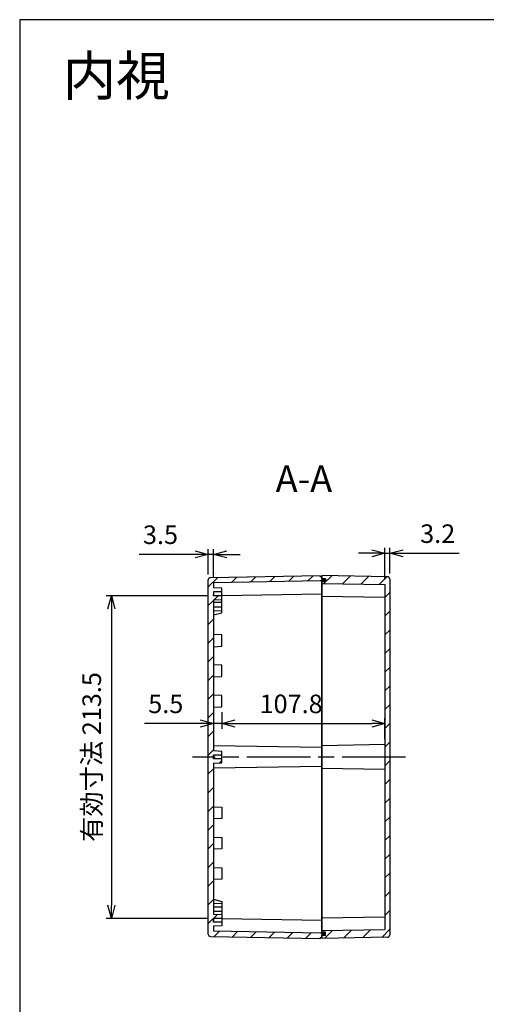
# Model space of a CAD drawing. Units: millimetres. Extents: x 0 to 2831, y 0 to 980.
# Drawn here: x 1420 to 1729, y 329 to 980 of the extents above; entities that cross this region are included whole.
import ezdxf

# ---------------------------------------------------------------- set-up
doc = ezdxf.new("R2010")
doc.units = ezdxf.units.MM
doc.header["$LTSCALE"] = 3.5
for name, pattern in [('AM_ISO02W050x2', [3.75, 3, -0.75]), ('AM_ISO08W050', [18, 12, -1.5, 3, -1.5]), ('CENTER', [7, 4, -1, 1, -1])]:
    doc.linetypes.add(name, pattern=pattern)
for name, color, linetype, lineweight in [('AM_10', 7, 'AM_ISO08W050', 50), ('AM_5', 3, 'Continuous', 25), ('AM_7', 4, 'AM_ISO08W050', 25), ('AM_8', 1, 'Continuous', 25), ('ｶﾞｽｹｯﾄ', 5, 'Continuous', 25), ('ﾄｯﾌﾟｶﾊﾞｰ', 7, 'Continuous', 25), ('ﾎﾞﾃﾞｨｰ', 2, 'Continuous', 25), ('ﾎﾞﾃﾞｨｰ0', 2, 'AM_ISO02W050x2', 25)]:
    doc.layers.add(name, color=color, linetype=linetype, lineweight=lineweight)
doc.styles.add('ACISOTS', font='isocp.shx', dxfattribs={"height": 1, "bigfont": 'extfont.shx'})
doc.styles.get("Standard").update_dxf_attribs({"font": 'ISOCP.SHX', "bigfont": 'bigfont.shx'})
doc.styles.add('takachi1', font='txt', dxfattribs={"height": 2.5})
doc.dimstyles.new('AM_ISO$0', dxfattribs={"dimtxt": 3.5, "dimasz": 2.5, "dimexe": 1, "dimexo": 1, "dimgap": 1.5, "dimtad": 1, "dimdsep": 46, "dimtxsty": 'STANDARD', "dimblk": 'OPEN30', "dimcen": 0, "dimclrd": 256, "dimclre": 256, "dimclrt": 2, "dimadec": 0, "dimazin": 2, "dimtp": 0.1, "dimtm": 0.1, "dimtfac": 0.71, "dimtmove": 0, "dimatfit": 3, "dimldrblk": 'OPEN30', "dimfxl": 1, "dimlwd": -1, "dimlwe": -1, "dimarcsym": 0})
pattern_1 = [(45, (0, 0), (-6.187184, 6.187184), [])]

# ---------------------------------------------------------------- blocks, each defined once
blk = doc.blocks.new('TK-A3')
blk.add_lwpolyline([(0, 0), (403, 0), (403, 280), (0, 280)], close=True)
blk = doc.blocks.new('*S74')
at = {"layer": 'AM_10', "color": 7, "linetype": 'CENTER'}
for p, q in [((1970.27, 650.13), (1970.27, 615.13)), ((1970.27, 330.86), (1970.27, 365.86))]:
    blk.add_line(p, q, dxfattribs=at)
at = {"layer": 'AM_10', "color": 7, "linetype": 'AM_ISO08W050'}
for p, q in [((1952.77, 632.63), (1935.27, 632.63)), ((1952.77, 348.36), (1935.27, 348.36))]:
    blk.add_line(p, q, dxfattribs=at)
at = {"layer": 'AM_10', "color": 1, "linetype": 'CENTER'}
blk.add_line((1970.27, 615.13), (1970.27, 365.86), dxfattribs=at)
at = {"layer": 'AM_10', "color": 7, "linetype": 'Continuous', "extrusion": (0, 0, -1)}
blk.add_trace([(-1952.77, 634.93), (-1952.77, 630.32), (-1970.27, 632.63)], dxfattribs=at)
at = {"layer": 'AM_10', "color": 7, "linetype": 'Continuous'}
blk.add_trace([(1952.77, 346.06), (1952.77, 350.67), (1970.27, 348.36)], dxfattribs=at)
at = {"layer": 'AM_10', "color": 7, "char_height": 17.5, "attachment_point": 5, "style": 'ACISOTS'}
for s, insert in [('A-A', (1608.38, 674.04)), ('A', (1921.27, 632.63)), ('A', (1921.27, 348.36))]:
    blk.add_mtext(s, dxfattribs=dict(at, insert=insert))
blk = doc.blocks.new('*S82')
at = {"layer": 'AM_10', "color": 7, "linetype": 'CENTER'}
for p, q in [((1853.88, 378.16), (1888.88, 378.16)), ((2087.77, 378.16), (2052.77, 378.16))]:
    blk.add_line(p, q, dxfattribs=at)
at = {"layer": 'AM_10', "color": 1, "linetype": 'CENTER'}
blk.add_line((1888.88, 378.16), (2052.77, 378.16), dxfattribs=at)
at = {"layer": 'AM_10', "color": 7, "linetype": 'AM_ISO08W050'}
for p, q in [((1871.38, 360.66), (1871.38, 343.16)), ((2070.27, 360.66), (2070.27, 343.16))]:
    blk.add_line(p, q, dxfattribs=at)
at = {"layer": 'AM_10', "color": 7, "linetype": 'Continuous', "extrusion": (0, 0, -1)}
blk.add_trace([(-1869.08, 360.66), (-1873.68, 360.66), (-1871.38, 378.16)], dxfattribs=at)
at = {"layer": 'AM_10', "color": 7, "linetype": 'Continuous'}
blk.add_trace([(2072.57, 360.66), (2067.97, 360.66), (2070.27, 378.16)], dxfattribs=at)
at = {"layer": 'AM_10', "color": 7, "char_height": 17.5, "attachment_point": 5, "style": 'ACISOTS'}
for s, insert in [('E', (1871.38, 325.66)), ('E', (2070.27, 325.66)), ('E-E', (1592.23, 240.64))]:
    blk.add_mtext(s, dxfattribs=dict(at, insert=insert))
blk = doc.blocks.new('_Open30')
at = {"color": 0, "linetype": 'ByBlock', "lineweight": -2}
for p, q in [((-1, 0.268), (0, 0)), ((0, 0), (-1, -0.268)), ((0, 0), (-1, 0))]:
    blk.add_line(p, q, dxfattribs=at)
blk = doc.blocks.new('*D31')
at = {"layer": 'AM_5'}
for p, q in [((1653.19, 626.96), (1644.44, 626.96)), ((1661.94, 609.71), (1661.94, 630.46)), ((1661.94, 626.96), (1665.14, 626.96)), ((1665.14, 613.67), (1665.14, 630.46)), ((1673.89, 626.96), (1711.03, 626.96))]:
    blk.add_line(p, q, dxfattribs=at)
at = {"layer": 'Defpoints', "color": 0}
for p in [(1665.14, 626.96), (1661.94, 606.21), (1665.14, 610.17)]:
    blk.add_point(p, dxfattribs=at)
at = {"layer": 'AM_5', "xscale": 8.75, "yscale": 8.75, "zscale": 8.75}
blk.add_blockref('_Open30', (1661.94, 626.96), dxfattribs=at)
at = {"layer": 'AM_5', "xscale": 8.75, "yscale": 8.75, "zscale": 8.75, "rotation": 180}
blk.add_blockref('_Open30', (1665.14, 626.96), dxfattribs=at)
at = {"layer": 'AM_5', "color": 2, "insert": (1696.83, 638.34), "char_height": 12.25, "attachment_point": 5}
blk.add_mtext('3.2', dxfattribs=at)
blk = doc.blocks.new('*D32')
at = {"layer": 'AM_5'}
for p, q in [((1536.39, 626.26), (1499.48, 626.26)), ((1545.14, 612.92), (1545.14, 629.76)), ((1548.64, 626.26), (1545.14, 626.26)), ((1548.64, 610.94), (1548.64, 629.76)), ((1557.39, 626.26), (1566.14, 626.26))]:
    blk.add_line(p, q, dxfattribs=at)
at = {"layer": 'Defpoints', "color": 0}
for p in [(1545.14, 626.26), (1545.14, 609.42), (1548.64, 607.44)]:
    blk.add_point(p, dxfattribs=at)
at = {"layer": 'AM_5', "xscale": 8.75, "yscale": 8.75, "zscale": 8.75}
blk.add_blockref('_Open30', (1545.14, 626.26), dxfattribs=at)
at = {"layer": 'AM_5', "xscale": 8.75, "yscale": 8.75, "zscale": 8.75, "rotation": 180}
blk.add_blockref('_Open30', (1548.64, 626.26), dxfattribs=at)
at = {"layer": 'AM_5', "color": 2, "insert": (1513.56, 637.64), "char_height": 12.25, "attachment_point": 5}
blk.add_mtext('3.5', dxfattribs=at)
blk = doc.blocks.new('*D33')
at = {"layer": 'AM_5'}
for p, q in [((1548.64, 521.66), (1548.64, 510.86)), ((1554.14, 521.91), (1554.14, 510.86)), ((1539.89, 514.36), (1502.98, 514.36)), ((1554.14, 514.36), (1548.64, 514.36)), ((1562.89, 514.36), (1571.64, 514.36))]:
    blk.add_line(p, q, dxfattribs=at)
at = {"layer": 'Defpoints', "color": 0}
for p in [(1548.64, 525.16), (1554.14, 525.41), (1554.14, 514.36)]:
    blk.add_point(p, dxfattribs=at)
at = {"layer": 'AM_5', "xscale": 8.75, "yscale": 8.75, "zscale": 8.75}
blk.add_blockref('_Open30', (1548.64, 514.36), dxfattribs=at)
at = {"layer": 'AM_5', "xscale": 8.75, "yscale": 8.75, "zscale": 8.75, "rotation": 180}
blk.add_blockref('_Open30', (1554.14, 514.36), dxfattribs=at)
at = {"layer": 'AM_5', "color": 2, "insert": (1517.06, 525.74), "char_height": 12.25, "attachment_point": 5}
blk.add_mtext('5.5', dxfattribs=at)
blk = doc.blocks.new('*D34')
at = {"layer": 'AM_5'}
for p, q in [((1554.14, 521.91), (1554.14, 510.86)), ((1661.94, 503.92), (1661.94, 517.86)), ((1562.89, 514.36), (1653.19, 514.36))]:
    blk.add_line(p, q, dxfattribs=at)
at = {"layer": 'Defpoints', "color": 0}
for p in [(1554.14, 525.41), (1661.94, 514.36), (1661.94, 500.42)]:
    blk.add_point(p, dxfattribs=at)
at = {"layer": 'AM_5', "xscale": 8.75, "yscale": 8.75, "zscale": 8.75, "rotation": 180}
blk.add_blockref('_Open30', (1554.14, 514.36), dxfattribs=at)
at = {"layer": 'AM_5', "xscale": 8.75, "yscale": 8.75, "zscale": 8.75}
blk.add_blockref('_Open30', (1661.94, 514.36), dxfattribs=at)
at = {"layer": 'AM_5', "color": 2, "insert": (1599.92, 525.74), "char_height": 12.25, "attachment_point": 5}
blk.add_mtext('107.8', dxfattribs=at)
blk = doc.blocks.new('*D35')
at = {"layer": 'AM_5'}
for p, q in [((1545.14, 598.91), (1477.58, 598.91)), ((1481.08, 590.16), (1481.08, 394.16)), ((1545.14, 385.41), (1477.58, 385.41))]:
    blk.add_line(p, q, dxfattribs=at)
at = {"layer": 'Defpoints', "color": 0}
for p in [(1548.64, 598.91), (1481.08, 385.41), (1548.64, 385.41)]:
    blk.add_point(p, dxfattribs=at)
at = {"layer": 'AM_5', "xscale": 8.75, "yscale": 8.75, "zscale": 8.75}
for p, rotation in [((1481.08, 598.91), 90), ((1481.08, 385.41), 270)]:
    blk.add_blockref('_Open30', p, dxfattribs=dict(at, rotation=rotation))
at = {"layer": 'AM_5', "color": 2, "insert": (1469.7, 492.16), "char_height": 12.25, "attachment_point": 5, "rotation": 90}
blk.add_mtext('有効寸法 213.5', dxfattribs=at)
blk = doc.blocks.new('*S75')
at = {"layer": 'AM_10', "color": 7, "linetype": 'CENTER'}
for p, q in [((1970.27, 650.13), (1970.27, 615.13)), ((1970.27, 330.86), (1970.27, 365.86))]:
    blk.add_line(p, q, dxfattribs=at)
at = {"layer": 'AM_10', "color": 7, "linetype": 'AM_ISO08W050'}
for p, q in [((1952.77, 632.63), (1935.27, 632.63)), ((1952.77, 348.36), (1935.27, 348.36))]:
    blk.add_line(p, q, dxfattribs=at)
at = {"layer": 'AM_10', "color": 1, "linetype": 'CENTER'}
blk.add_line((1970.27, 615.13), (1970.27, 365.86), dxfattribs=at)
at = {"layer": 'AM_10', "color": 7, "linetype": 'Continuous', "extrusion": (0, 0, -1)}
blk.add_trace([(-1952.77, 634.93), (-1952.77, 630.32), (-1970.27, 632.63)], dxfattribs=at)
at = {"layer": 'AM_10', "color": 7, "linetype": 'Continuous'}
blk.add_trace([(1952.77, 346.06), (1952.77, 350.67), (1970.27, 348.36)], dxfattribs=at)
at = {"layer": 'AM_10', "color": 7, "char_height": 17.5, "attachment_point": 5, "style": 'ACISOTS'}
for s, insert in [('A-A', (1608.38, 674.04)), ('A', (1921.27, 632.63)), ('A', (1921.27, 348.36))]:
    blk.add_mtext(s, dxfattribs=dict(at, insert=insert))
blk = doc.blocks.new('*S83')
at = {"layer": 'AM_10', "color": 7, "linetype": 'CENTER'}
for p, q in [((1853.88, 378.16), (1888.88, 378.16)), ((2087.77, 378.16), (2052.77, 378.16))]:
    blk.add_line(p, q, dxfattribs=at)
at = {"layer": 'AM_10', "color": 1, "linetype": 'CENTER'}
blk.add_line((1888.88, 378.16), (2052.77, 378.16), dxfattribs=at)
at = {"layer": 'AM_10', "color": 7, "linetype": 'AM_ISO08W050'}
for p, q in [((1871.38, 360.66), (1871.38, 343.16)), ((2070.27, 360.66), (2070.27, 343.16))]:
    blk.add_line(p, q, dxfattribs=at)
at = {"layer": 'AM_10', "color": 7, "linetype": 'Continuous', "extrusion": (0, 0, -1)}
blk.add_trace([(-1869.08, 360.66), (-1873.68, 360.66), (-1871.38, 378.16)], dxfattribs=at)
at = {"layer": 'AM_10', "color": 7, "linetype": 'Continuous'}
blk.add_trace([(2072.57, 360.66), (2067.97, 360.66), (2070.27, 378.16)], dxfattribs=at)
at = {"layer": 'AM_10', "color": 7, "char_height": 17.5, "attachment_point": 5, "style": 'ACISOTS'}
for s, insert in [('E', (1871.38, 325.66)), ('E', (2070.27, 325.66)), ('E-E', (1592.23, 240.64))]:
    blk.add_mtext(s, dxfattribs=dict(at, insert=insert))

msp = doc.modelspace()

# ---------------------------------------------------------------- hatches: boundary and pattern name
at = {"layer": 'AM_8'}
h = msp.add_hatch(dxfattribs=at)
h.set_pattern_fill('_U', color=256, scale=8.75, angle=45, style=0, pattern_type=0)
h.set_pattern_definition(pattern_1)
edge = h.paths.add_edge_path()
edge.add_line((1546.614, 610.895), (1619.14, 612.161))
edge.add_line((1619.14, 612.161), (1619.14, 611.661))
edge.add_line((1619.14, 611.661), (1620.14, 611.644))
edge.add_line((1620.14, 611.644), (1620.14, 610.161))
edge.add_line((1620.14, 610.161), (1620.14, 609.661))
edge.add_line((1620.14, 609.661), (1621.64, 609.661))
edge.add_line((1621.64, 609.661), (1621.64, 608.661))
edge.add_line((1621.64, 608.661), (1620.14, 608.661))
edge.add_line((1620.14, 608.661), (1619.14, 608.661))
edge.add_line((1619.14, 608.661), (1548.64, 607.431))
edge.add_line((1548.64, 607.431), (1548.64, 604.161))
edge.add_line((1548.64, 604.161), (1554.14, 603.911))
edge.add_line((1554.14, 603.911), (1554.14, 601.411))
edge.add_line((1554.14, 601.411), (1548.64, 601.411))
edge.add_line((1548.64, 601.411), (1548.64, 598.911))
edge.add_line((1548.64, 598.911), (1554.14, 598.911))
edge.add_line((1554.14, 598.911), (1554.14, 596.411))
edge.add_line((1554.14, 596.411), (1548.64, 596.161))
edge.add_line((1548.64, 596.161), (1548.64, 496.161))
edge.add_line((1548.64, 496.161), (1554.14, 495.911))
edge.add_line((1554.14, 495.911), (1554.14, 493.411))
edge.add_line((1554.14, 493.411), (1548.64, 493.411))
edge.add_line((1548.64, 493.411), (1548.64, 490.911))
edge.add_line((1548.64, 490.911), (1554.14, 490.911))
edge.add_line((1554.14, 490.911), (1554.14, 488.411))
edge.add_line((1554.14, 488.411), (1548.64, 488.161))
edge.add_line((1548.64, 488.161), (1548.64, 388.161))
edge.add_line((1548.64, 388.161), (1554.14, 387.911))
edge.add_line((1554.14, 387.911), (1554.14, 385.411))
edge.add_line((1554.14, 385.411), (1548.64, 385.411))
edge.add_line((1548.64, 385.411), (1548.64, 382.911))
edge.add_line((1548.64, 382.911), (1554.14, 382.911))
edge.add_line((1554.14, 382.911), (1554.14, 380.411))
edge.add_line((1554.14, 380.411), (1548.64, 380.161))
edge.add_line((1548.64, 380.161), (1548.64, 376.892))
edge.add_line((1548.64, 376.892), (1619.14, 375.661))
edge.add_line((1619.14, 375.661), (1620.14, 375.661))
edge.add_line((1620.14, 375.661), (1621.64, 375.661))
edge.add_line((1621.64, 375.661), (1621.64, 374.661))
edge.add_line((1621.64, 374.661), (1620.14, 374.661))
edge.add_line((1620.14, 374.661), (1620.14, 374.161))
edge.add_line((1620.14, 374.161), (1620.14, 372.679))
edge.add_line((1620.14, 372.679), (1619.14, 372.661))
edge.add_line((1619.14, 372.661), (1619.14, 372.161))
edge.add_line((1619.14, 372.161), (1546.614, 373.427))
edge.add_arc((1546.64, 374.927), 1.5, 180, 269, ccw=False)
edge.add_line((1545.14, 374.927), (1545.14, 609.395))
edge.add_arc((1546.64, 609.395), 1.5, 451, 540, ccw=False)
h = msp.add_hatch(dxfattribs=at)
h.set_pattern_fill('_U', color=256, scale=8.75, angle=45, style=0, pattern_type=0)
h.set_pattern_definition(pattern_1)
edge = h.paths.add_edge_path()
edge.add_line((1620.14, 607.961), (1622.64, 607.961))
edge.add_line((1622.64, 607.961), (1622.64, 610.161))
edge.add_line((1622.64, 610.161), (1620.14, 610.161))
edge.add_line((1620.14, 610.161), (1620.14, 612.161))
edge.add_line((1620.14, 612.161), (1663.666, 611.401))
edge.add_arc((1663.64, 609.902), 1.5, 360, 449, ccw=False)
edge.add_line((1665.14, 609.902), (1665.14, 374.421))
edge.add_arc((1663.64, 374.421), 1.5, 271, 360, ccw=False)
edge.add_line((1663.666, 372.921), (1620.14, 372.161))
edge.add_line((1620.14, 372.161), (1620.14, 374.161))
edge.add_line((1620.14, 374.161), (1622.64, 374.161))
edge.add_line((1622.64, 374.161), (1622.64, 376.361))
edge.add_line((1622.64, 376.361), (1620.14, 376.361))
edge.add_line((1620.14, 376.361), (1620.14, 377.361))
edge.add_line((1620.14, 377.361), (1661.94, 378.091))
edge.add_line((1661.94, 378.091), (1661.94, 606.232))
edge.add_line((1661.94, 606.232), (1620.14, 606.961))
edge.add_line((1620.14, 606.961), (1620.14, 607.961))
at = {"layer": 'ｶﾞｽｹｯﾄ'}
for points in [[(1620.14, 607.961), (1620.14, 608.661), (1621.64, 608.661), (1621.64, 609.661), (1620.14, 609.661), (1620.14, 610.161), (1622.64, 610.161), (1622.64, 607.961)], [(1620.14, 375.661), (1620.14, 376.361), (1622.64, 376.361), (1622.64, 374.161), (1620.14, 374.161), (1620.14, 374.661), (1621.64, 374.661), (1621.64, 375.661)]]:
    msp.add_hatch(color=256, dxfattribs=at).paths.add_polyline_path(points)

# ---------------------------------------------------------------- linework, layer by layer
for centre, start, end in [((1663.64, 609.902), 360, 89), ((1663.64, 374.421), 271, 360)]:
    msp.add_arc(centre, 1.5, start, end)
at = {"layer": 'AM_7'}
msp.add_line((1675.64, 492.161), (1534.64, 492.161), dxfattribs=at)
at = {"layer": 'ﾄｯﾌﾟｶﾊﾞｰ'}
for p, q in [((1620.14, 612.161), (1620.14, 609.661)), ((1663.666, 611.401), (1620.14, 612.161)), ((1622.64, 610.161), (1620.14, 610.161)), ((1620.14, 608.661), (1620.14, 375.661)), ((1622.64, 607.961), (1620.14, 607.961)), ((1620.14, 606.961), (1661.94, 606.232)), ((1622.64, 610.161), (1622.64, 607.961)), ((1661.94, 606.232), (1661.94, 378.091)), ((1665.14, 609.902), (1665.14, 374.421)), ((1620.14, 598.661), (1661.94, 597.932)), ((1661.94, 500.391), (1620.14, 499.661)), ((1661.94, 483.932), (1620.14, 484.661)), ((1620.14, 385.661), (1661.94, 386.391)), ((1620.14, 377.361), (1661.94, 378.091)), ((1622.64, 376.361), (1620.14, 376.361)), ((1620.14, 374.661), (1620.14, 372.161)), ((1622.64, 374.161), (1620.14, 374.161)), ((1663.666, 372.921), (1620.14, 372.161)), ((1622.64, 374.161), (1622.64, 376.361))]:
    msp.add_line(p, q, dxfattribs=at)
at = {"layer": 'ﾎﾞﾃﾞｨｰ'}
for p, q in [((1545.14, 374.927), (1545.14, 609.395)), ((1546.614, 610.895), (1619.14, 612.161)), ((1619.14, 608.661), (1548.64, 607.431)), ((1548.64, 607.431), (1548.64, 604.161)), ((1619.14, 611.661), (1619.14, 612.161)), ((1619.14, 611.661), (1620.14, 611.644)), ((1621.64, 608.661), (1619.14, 608.661)), ((1620.14, 609.661), (1620.14, 611.644)), ((1621.64, 609.661), (1620.14, 609.661)), ((1620.14, 375.661), (1620.14, 608.661)), ((1621.64, 609.661), (1621.64, 608.661)), ((1554.14, 603.911), (1548.64, 604.161)), ((1548.64, 601.411), (1548.64, 598.911)), ((1548.64, 601.411), (1548.64, 598.911)), ((1554.14, 601.411), (1548.64, 601.411)), ((1548.64, 598.911), (1548.64, 599.398)), ((1554.14, 596.411), (1554.14, 603.911)), ((1554.14, 599.025), (1620.14, 600.161)), ((1554.14, 598.911), (1548.64, 598.911)), ((1548.64, 596.161), (1554.14, 596.411)), ((1548.64, 596.161), (1548.64, 496.161)), ((1548.64, 596.161), (1548.64, 496.161)), ((1554.14, 594.411), (1548.64, 594.411)), ((1554.14, 587.661), (1554.14, 597.661)), ((1554.14, 591.411), (1548.64, 591.411)), ((1548.64, 588.911), (1554.14, 589.161)), ((1548.64, 586.161), (1554.14, 587.661)), ((1620.14, 498.54), (1548.64, 499.6)), ((1548.64, 493.411), (1548.64, 490.911)), ((1548.64, 493.411), (1548.64, 490.911)), ((1548.64, 490.911), (1548.64, 493.411)), ((1554.14, 493.411), (1548.64, 493.411)), ((1548.64, 490.911), (1548.64, 491.398)), ((1554.14, 490.911), (1548.64, 490.911)), ((1548.64, 488.161), (1554.14, 488.411)), ((1548.64, 488.161), (1548.64, 388.161)), ((1548.64, 488.161), (1548.64, 388.161)), ((1620.14, 485.782), (1548.64, 484.722)), ((1548.64, 398.161), (1554.14, 396.661)), ((1548.64, 395.411), (1554.14, 395.161)), ((1554.14, 392.911), (1548.64, 392.911)), ((1554.14, 396.661), (1554.14, 386.661)), ((1554.14, 389.911), (1548.64, 389.911)), ((1548.64, 388.161), (1554.14, 387.911)), ((1548.64, 385.411), (1548.64, 382.911)), ((1548.64, 385.411), (1548.64, 382.911)), ((1548.64, 382.911), (1548.64, 385.411)), ((1554.14, 385.411), (1548.64, 385.411)), ((1548.64, 385.411), (1548.64, 384.924)), ((1554.14, 387.911), (1554.14, 380.411)), ((1554.14, 385.297), (1620.14, 384.161)), ((1554.14, 382.911), (1548.64, 382.911)), ((1554.14, 380.411), (1548.64, 380.161)), ((1548.64, 380.161), (1548.64, 376.892)), ((1548.64, 380.161), (1548.64, 376.892)), ((1546.614, 373.427), (1619.14, 372.161)), ((1619.14, 375.661), (1548.64, 376.892)), ((1621.64, 375.661), (1619.14, 375.661)), ((1619.14, 372.661), (1620.14, 372.679)), ((1619.14, 372.661), (1619.14, 372.161)), ((1620.14, 372.679), (1620.14, 374.661)), ((1621.64, 374.661), (1620.14, 374.661)), ((1621.64, 374.661), (1621.64, 375.661))]:
    msp.add_line(p, q, dxfattribs=at)
for centre, start, end in [((1546.64, 609.395), 91, 180), ((1546.64, 374.927), 180, 269)]:
    msp.add_arc(centre, 1.5, start, end, dxfattribs=at)
at = {"layer": 'ﾎﾞﾃﾞｨｰ0'}
for p, q in [((1554.14, 572.911), (1548.64, 573.161)), ((1554.14, 565.411), (1554.14, 572.911)), ((1548.64, 565.161), (1554.14, 565.411)), ((1554.14, 552.911), (1548.64, 553.161)), ((1554.14, 545.411), (1554.14, 552.911)), ((1548.64, 545.161), (1554.14, 545.411)), ((1554.14, 532.911), (1548.64, 533.161)), ((1554.14, 525.411), (1554.14, 532.911)), ((1548.64, 525.161), (1554.14, 525.411)), ((1554.14, 495.911), (1548.64, 496.161)), ((1554.14, 488.411), (1554.14, 495.911)), ((1548.64, 459.161), (1554.14, 458.911)), ((1554.14, 458.911), (1554.14, 451.411)), ((1554.14, 451.411), (1548.64, 451.161)), ((1548.64, 439.161), (1554.14, 438.911)), ((1554.14, 438.911), (1554.14, 431.411)), ((1554.14, 431.411), (1548.64, 431.161)), ((1548.64, 419.161), (1554.14, 418.911)), ((1554.14, 418.911), (1554.14, 411.411)), ((1554.14, 411.411), (1548.64, 411.161))]:
    msp.add_line(p, q, dxfattribs=at)

# ---------------------------------------------------------------- block references
at = {"lineweight": 0, "xscale": 3.5, "yscale": 3.5, "zscale": 3.5}
msp.add_blockref('TK-A3', (1420.5, 0), dxfattribs=at)
at = {"layer": 'AM_10'}
for name in ['*S74', '*S75', '*S82', '*S83']:
    msp.add_blockref(name, (0, 0), dxfattribs=at)

# ---------------------------------------------------------------- texts
at = {"insert": (1448.837, 955.881), "char_height": 26, "attachment_point": 1, "style": 'takachi1'}
msp.add_mtext_dynamic_manual_height_columns('{\\Fisocp,extfont|c128;内視}', width=75.40251, gutter_width=12.5, heights=[0], dxfattribs=at)

# ---------------------------------------------------------------- dimensions: what is measured, and where the dimension line sits
at = {"layer": 'AM_5'}
for base, p1, p2, override, picture, middle in [((1545.14, 626.262), (1548.64, 607.439), (1545.14, 609.422), {"dimscale": 3.5}, '*D32', (1513.561, 637.637)), ((1665.14, 626.964), (1661.94, 606.205), (1665.14, 610.17), {"dimscale": 3.5, "dimpost": ''}, '*D31', (1696.833, 638.341))]:
    dim = msp.add_linear_dim(base=base, p1=p1, p2=p2, dimstyle='AM_ISO$0', override=override, dxfattribs=at)
    dim.commit()
    dim.dimension.update_dxf_attribs({"geometry": picture, "text_midpoint": middle})
dim = msp.add_linear_dim(base=(1481.079, 385.411), p1=(1548.64, 598.911), p2=(1548.64, 385.411), angle=90, text='有効寸法 <>', dimstyle='AM_ISO$0', override={"dimscale": 3.5, "dimpost": ''}, dxfattribs=at)
dim.commit()
dim.dimension.update_dxf_attribs({"geometry": '*D35', "text_midpoint": (1469.703, 492.161)})
for base, p1, p2, picture, middle in [((1554.14, 514.363), (1548.64, 525.161), (1554.14, 525.411), '*D33', (1517.061, 514.363)), ((1661.94, 514.363), (1554.14, 525.411), (1661.94, 500.417), '*D34', (1599.924, 514.363))]:
    dim = msp.add_linear_dim(base=base, p1=p1, p2=p2, dimstyle='AM_ISO$0', override={"dimscale": 3.5, "dimtix": 1}, dxfattribs=at)
    dim.commit()
    dim.dimension.update_dxf_attribs({"geometry": picture, "text_midpoint": middle, "dimtype": 160})

doc.saveas('drawing.dxf')
